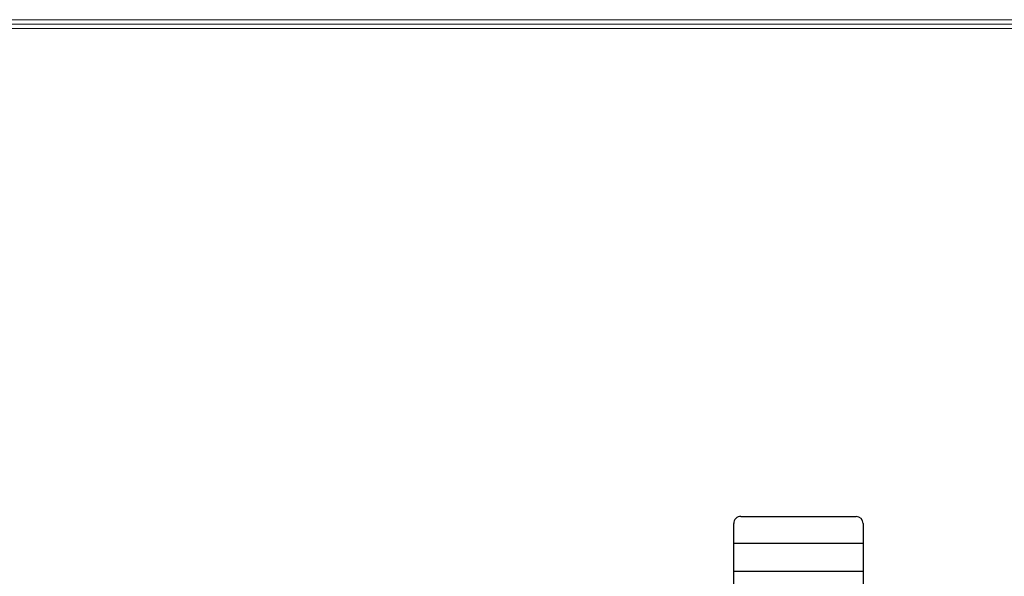
# Model space of a CAD drawing. Units: millimetres. Extents: x 2728 to 3320, y 469 to 884.
# Drawn here: x 2876 to 2946, y 839 to 878 of the extents above; entities that cross this region are included whole.
import ezdxf
from ezdxf.enums import TextEntityAlignment as Align

# ---------------------------------------------------------------- set-up
doc = ezdxf.new("R2010")
doc.units = ezdxf.units.MM
doc.header["$MEASUREMENT"] = 0
doc.layers.add('_', color=7, linetype='Continuous')
doc.layers.add('细实线层', color=7, linetype='Continuous', lineweight=18)
doc.styles.add('鸿蒙CAD', font='txt')

# ---------------------------------------------------------------- blocks, each defined once
blk = doc.blocks.new('plastic_A2.2')
at = {"layer": '细实线层'}
for p, q in [((-658.128, 303.69), (-78.297, 303.69)), ((-657.815, 303.377), (-78.61, 303.377)), ((-657.502, 303.063), (-78.923, 303.063))]:
    blk.add_line(p, q, dxfattribs=at)
at = {"layer": '细实线层', "style": '鸿蒙CAD'}
blk.add_attdef('V1.0', (-655.408, 276.808), '', height=3.463, dxfattribs=at)
for tag, height, p in [('XXXE', 3.463, (-227.93, -62.721)), ('XXXC', 3.463, (-182.181, -62.721)), ('XXXA', 3.463, (-111.865, -62.721)), ('XXXG', 3.463, (-286.789, -72.419)), ('XXXD', 3.463, (-182.181, -72.419)), ('XXXB', 3.463, (-111.865, -72.419)), ('mm', 3.463, (-227.93, -72.419)), ('XXXK', 3, (-264.276, -73.837)), ('XXXM', 3.463, (-282.117, -95.802))]:
    blk.add_attdef(tag, text='', height=height, dxfattribs=at).set_placement(p, align=Align.CENTER)
blk.add_attdef('XXXJ', text='', height=3.463, dxfattribs=at).set_placement((-279.09, -80.704), align=Align.MIDDLE_RIGHT)

msp = doc.modelspace()

# ---------------------------------------------------------------- linework, layer by layer
at = {"layer": '_', "color": 0, "linetype": 'Continuous'}
for p, q in [((2926.971, 838.011), (2926.971, 842.6)), ((2927.471, 843.1), (2935.671, 843.1)), ((2936.171, 842.6), (2936.171, 838.011)), ((2926.971, 841.2), (2936.171, 841.2)), ((2926.971, 839.215), (2936.171, 839.215))]:
    msp.add_line(p, q, dxfattribs=at)
for centre, start, end in [((2927.471, 842.6), 90.00299, 180.00299), ((2935.671, 842.6), 0.00299, 90.00299)]:
    msp.add_arc(centre, 0.5, start, end, dxfattribs=at)

# ---------------------------------------------------------------- block references
at = {"layer": '细实线层'}
msp.add_blockref('plastic_A2.2', (3392.266, 574.726), dxfattribs=at)

doc.saveas('drawing.dxf')
